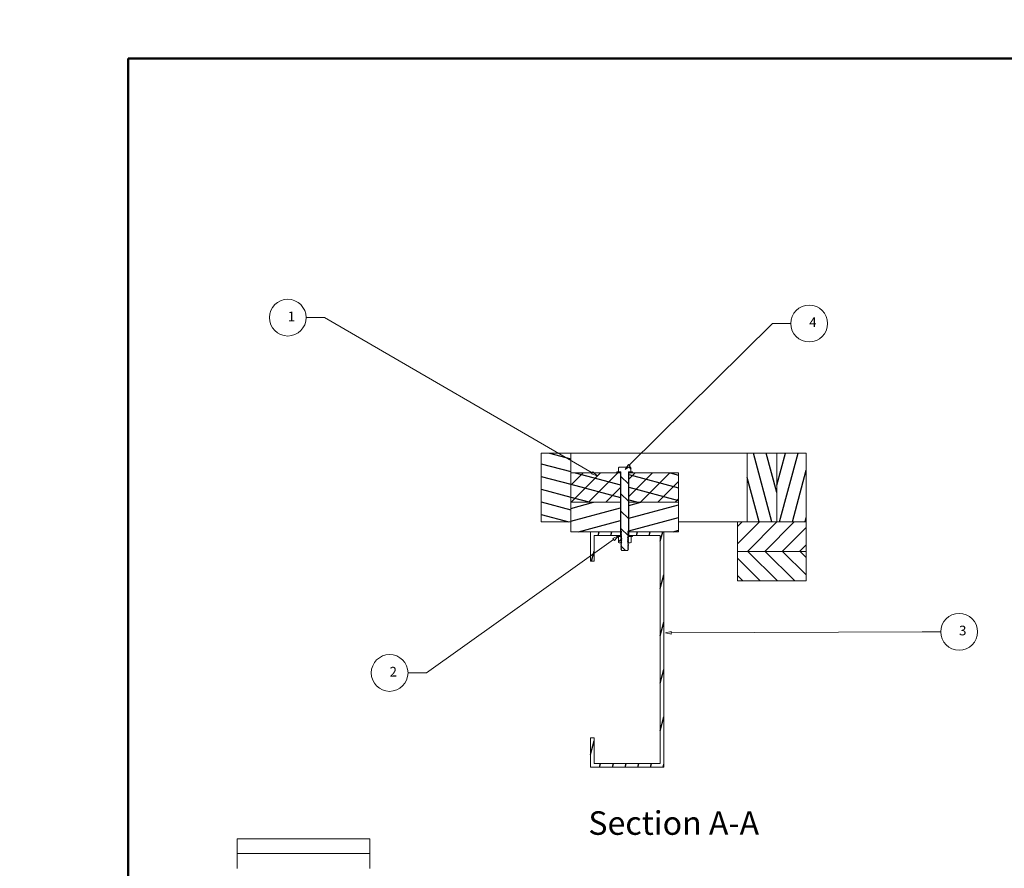
# Model space of a CAD drawing. Units: feet. Extents: x 0 to 4.52, y -0.08 to 3.22.
# Drawn here: x 0 to 0.84, y 1.12 to 1.84 of the extents above; entities that cross this region are included whole.
import ezdxf

# ---------------------------------------------------------------- set-up
doc = ezdxf.new("R2010")
doc.units = ezdxf.units.FT
doc.header["$MEASUREMENT"] = 0
for name, color, linetype, lineweight in [('BORDER', 7, 'Continuous', 25), ('DIMENSIONS', 3, 'Continuous', 0), ('TANGENT EDGES', 7, 'Continuous', 0), ('VISIBLE', 7, 'Continuous', 0)]:
    doc.layers.add(name, color=color, linetype=linetype, lineweight=lineweight)
doc.dimstyles.get("Standard").update_dxf_attribs({"dimtxt": 0.18, "dimasz": 0.18, "dimexe": 0.18, "dimexo": 0.0625, "dimgap": 0.09, "dimtad": 0, "dimtih": 1, "dimtoh": 1, "dimdec": 4, "dimzin": 0, "dimdsep": 46, "dimtxsty": 'Standard', "dimcen": 0.09, "dimadec": 0, "dimazin": 0, "dimtfac": 1, "dimtdec": 4, "dimtofl": 0, "dimtmove": 0, "dimatfit": 3, "dimfxl": 0, "dimtolj": 1, "dimtzin": 0, "dimarcsym": 0})

# ---------------------------------------------------------------- blocks, each defined once
blk = doc.blocks.new('D1')
at = {"layer": 'DIMENSIONS'}
for p, q in [((1.21586, 0.92489), (1.32789, 0.92489)), ((1.32164, 0.92739), (1.32372, 0.92239)), ((1.32268, 0.92489), (1.32268, 0.92239)), ((1.32268, 0.92239), (1.32268, 0.68197)), ((1.32268, 0.41146), (1.32268, 0.65188)), ((1.32372, 0.40646), (1.32164, 0.41146)), ((1.32268, 0.40896), (1.32268, 0.41146)), ((1.17549, 0.40896), (1.32789, 0.40896))]:
    blk.add_line(p, q, dxfattribs=at)
at = {"layer": 'DIMENSIONS', "insert": (1.32268, 0.66693), "char_height": 0.0143511, "attachment_point": 5}
for s in ['{\\fFlux Architect|b0|i0|c0|p0;8\'9 1/4"}{\\fMicrosoft Sans Serif|b0|i0|c0|p0;\\H0.53125x;}', '{\\fFlux Architect|b0|i0|c0|p0;}', '{\\fFlux Architect|b0|i0|c0|p0;}']:
    blk.add_mtext(s, dxfattribs=at)
blk = doc.blocks.new('D2')
at = {"layer": 'DIMENSIONS'}
for p, q in [((1.41546, 1.28904), (1.41546, 1.25872)), ((1.44487, 1.28904), (1.44487, 1.25872)), ((1.4028, 1.26393), (1.4028, 1.26393)), ((1.41546, 1.26393), (1.4028, 1.26393)), ((1.41296, 1.26289), (1.41796, 1.26497)), ((1.41546, 1.26393), (1.41796, 1.26393)), ((1.44237, 1.26393), (1.41796, 1.26393)), ((1.44737, 1.26497), (1.44237, 1.26289)), ((1.44487, 1.26393), (1.44237, 1.26393))]:
    blk.add_line(p, q, dxfattribs=at)
at = {"layer": 'DIMENSIONS', "insert": (1.3785, 1.26393), "char_height": 0.0143511, "attachment_point": 5}
for s in ['{\\fFlux Architect|b0|i0|c0|p0;0\'3"}{\\fMicrosoft Sans Serif|b0|i0|c0|p0;\\H0.53125x;}', '{\\fFlux Architect|b0|i0|c0|p0;}', '{\\fFlux Architect|b0|i0|c0|p0;}']:
    blk.add_mtext(s, dxfattribs=at)
blk = doc.blocks.new('D3')
at = {"layer": 'DIMENSIONS'}
for p, q in [((1.45008, 1.37268), (1.49674, 1.37268)), ((1.49049, 1.37518), (1.49257, 1.37018)), ((1.49153, 1.37268), (1.49153, 1.37018)), ((1.49153, 1.37018), (1.49153, 1.35099)), ((1.49153, 1.29675), (1.49153, 1.32089)), ((1.49257, 1.29175), (1.49049, 1.29675)), ((1.49153, 1.29425), (1.49153, 1.29675)), ((1.45008, 1.29425), (1.49674, 1.29425))]:
    blk.add_line(p, q, dxfattribs=at)
at = {"layer": 'DIMENSIONS', "insert": (1.49153, 1.33594), "char_height": 0.0143511, "attachment_point": 5}
for s in ['{\\fFlux Architect|b0|i0|c0|p0;0\'8"}{\\fMicrosoft Sans Serif|b0|i0|c0|p0;\\H0.53125x;}', '{\\fFlux Architect|b0|i0|c0|p0;}', '{\\fFlux Architect|b0|i0|c0|p0;}']:
    blk.add_mtext(s, dxfattribs=at)
blk = doc.blocks.new('D4')
at = {"layer": 'DIMENSIONS'}
for p, q in [((1.44487, 1.37789), (1.44487, 1.40546)), ((1.45467, 1.3926), (1.45467, 1.40546)), ((1.44237, 1.39921), (1.44737, 1.4013)), ((1.44487, 1.40026), (1.44737, 1.40026)), ((1.44737, 1.40026), (1.45217, 1.40026)), ((1.45717, 1.4013), (1.45217, 1.39921)), ((1.45467, 1.40026), (1.45217, 1.40026)), ((1.45467, 1.40026), (1.46881, 1.40026)), ((1.46881, 1.40026), (1.46881, 1.40026))]:
    blk.add_line(p, q, dxfattribs=at)
at = {"layer": 'DIMENSIONS', "insert": (1.4908, 1.40026), "char_height": 0.0143511, "attachment_point": 5}
for s in ['{\\fFlux Architect|b0|i0|c0|p0;0\'1"}{\\fMicrosoft Sans Serif|b0|i0|c0|p0;\\H0.53125x;}', '{\\fFlux Architect|b0|i0|c0|p0;}', '{\\fFlux Architect|b0|i0|c0|p0;}']:
    blk.add_mtext(s, dxfattribs=at)
blk = doc.blocks.new('D5')
at = {"layer": 'DIMENSIONS'}
for p, q in [((2.29197, 0.90051), (2.33912, 0.90051)), ((2.33287, 0.90301), (2.33496, 0.89801)), ((2.33392, 0.90051), (2.33392, 0.89801)), ((2.33392, 0.89801), (2.33392, 0.8276)), ((2.33392, 0.73635), (2.33392, 0.80676)), ((2.33496, 0.73135), (2.33287, 0.73635)), ((2.33392, 0.73385), (2.33392, 0.73635)), ((2.29197, 0.73385), (2.33912, 0.73385))]:
    blk.add_line(p, q, dxfattribs=at)
at = {"layer": 'DIMENSIONS', "insert": (2.33392, 0.81718), "char_height": 0.0082006, "attachment_point": 5}
for s in ['{\\fFlux Architect|b0|i0|c0|p0;0\'10"}{\\fMicrosoft Sans Serif|b0|i0|c0|p0;\\H0.9444444x;}', '{\\fFlux Architect|b0|i0|c0|p0;}', '{\\fFlux Architect|b0|i0|c0|p0;}']:
    blk.add_mtext(s, dxfattribs=at)
blk = doc.blocks.new('D8')
at = {"layer": 'DIMENSIONS'}
for p, q in [((0.22537, 1.09591), (0.42514, 1.09591)), ((0.41889, 1.09841), (0.42097, 1.09341)), ((0.41993, 1.09591), (0.41993, 1.09341)), ((0.41993, 1.09341), (0.41993, 1.03596)), ((0.41993, 0.94841), (0.41993, 1.00587)), ((0.22537, 0.94591), (0.42514, 0.94591)), ((0.42097, 0.94341), (0.41889, 0.94841)), ((0.41993, 0.94591), (0.41993, 0.94841))]:
    blk.add_line(p, q, dxfattribs=at)
at = {"layer": 'DIMENSIONS', "insert": (0.41993, 1.02091), "char_height": 0.0143511, "attachment_point": 5}
for s in ['{\\fFlux Architect|b0|i0|c0|p0;1\'6"}{\\fMicrosoft Sans Serif|b0|i0|c0|p0;\\H0.53125x;}', '{\\fFlux Architect|b0|i0|c0|p0;}', '{\\fFlux Architect|b0|i0|c0|p0;}']:
    blk.add_mtext(s, dxfattribs=at)
blk = doc.blocks.new('D9')
at = {"layer": 'DIMENSIONS'}
for p, q in [((0.22537, 1.09591), (0.44945, 1.09591)), ((0.4432, 1.09841), (0.44528, 1.09341)), ((0.44424, 1.09591), (0.44424, 1.09341)), ((0.44424, 1.09341), (0.44424, 0.79532)), ((0.44424, 0.33904), (0.44424, 0.76523)), ((0.30246, 0.33654), (0.44945, 0.33654)), ((0.44528, 0.33404), (0.4432, 0.33904)), ((0.44424, 0.33654), (0.44424, 0.33904))]:
    blk.add_line(p, q, dxfattribs=at)
at = {"layer": 'DIMENSIONS', "insert": (0.44424, 0.78028), "char_height": 0.0143511, "attachment_point": 5}
for s in ['{\\fFlux Architect|b0|i0|c0|p0;7\'7 1/8"}{\\fMicrosoft Sans Serif|b0|i0|c0|p0;\\H0.53125x;}', '{\\fFlux Architect|b0|i0|c0|p0;}', '{\\fFlux Architect|b0|i0|c0|p0;}']:
    blk.add_mtext(s, dxfattribs=at)

msp = doc.modelspace()

# ---------------------------------------------------------------- hatches: boundary and pattern name
h = msp.add_hatch()
h.set_pattern_fill('ANSI31', angle=120, style=0)
h.set_pattern_definition([(165, (174.573929, 74.229649), (-0.0026960317, -0.01006172736), [])])
h.paths.add_polyline_path([(0.44296, 1.41509), (0.46796, 1.41509), (0.46796, 1.47342), (0.44296, 1.47342)], flags=0)
h = msp.add_hatch()
h.set_pattern_fill('ANSI31', angle=60, style=0)
h.set_pattern_definition([(105, (174.573929, 74.229649), (-0.01006172736, -0.0026960317), [])])
h.paths.add_polyline_path([(0.64296, 1.47342), (0.61796, 1.47342), (0.61796, 1.41509), (0.64296, 1.41509)], flags=0)
h = msp.add_hatch()
h.set_pattern_fill('ANSI31', angle=30, style=0)
h.set_pattern_definition([(75, (174.573929, 74.229649), (-0.01006172736, 0.0026960317), [])])
h.paths.add_polyline_path([(0.66796, 1.47342), (0.64296, 1.47342), (0.64296, 1.41509), (0.66796, 1.41509)], flags=0)
h = msp.add_hatch()
h.set_pattern_fill('ANSI31', angle=180, style=0)
h.set_pattern_definition([(225, (174.573929, 74.229649), (0.00736569564, -0.00736569564), [])])
h.paths.add_polyline_path([(0.51744, 1.45676), (0.51744, 1.43176), (0.55963, 1.43176), (0.55963, 1.45676)], flags=0)
h.paths.add_polyline_path([(0.46796, 1.45676), (0.46796, 1.43176), (0.51015, 1.43176), (0.51015, 1.45676)], flags=0)
h = msp.add_hatch()
h.set_pattern_fill('ANSI31', angle=300, style=0)
h.set_pattern_definition([(345, (174.573929, 74.229649), (0.0026960317, 0.01006172736), [])])
h.paths.add_polyline_path([(0.51744, 1.45676), (0.51744, 1.43176), (0.55963, 1.43176), (0.55963, 1.45676)], flags=0)
h.paths.add_polyline_path([(0.46796, 1.45676), (0.46796, 1.43176), (0.51015, 1.43176), (0.51015, 1.45676)], flags=0)
h = msp.add_hatch()
h.set_pattern_fill('ANSI31', angle=240, style=0)
h.set_pattern_definition([(285, (174.573929, 74.229649), (0.01006172736, 0.0026960317), [])])
h.paths.add_polyline_path([(0.51041, 1.45676), (0.51041, 1.45759), (0.50703, 1.45759), (0.50703, 1.45676)], flags=0)
h.paths.add_polyline_path([(0.51718, 1.45759), (0.51718, 1.45676), (0.52057, 1.45676), (0.52057, 1.45759)], flags=0)
h = msp.add_hatch()
h.set_pattern_fill('ANSI31', angle=270, style=0)
h.set_pattern_definition([(315, (174.573929, 74.229649), (0.00736569564, 0.00736569564), [])])
edge = h.paths.add_edge_path(flags=0)
edge.add_line((0.51913, 1.46105), (0.51834, 1.4615))
edge.add_line((0.51834, 1.4615), (0.50925, 1.4615))
edge.add_line((0.50925, 1.4615), (0.50847, 1.46105))
edge.add_line((0.50847, 1.46105), (0.50847, 1.45759))
edge.add_line((0.50847, 1.45759), (0.51005, 1.45759))
edge.add_line((0.51067, 1.45697), (0.51067, 1.40744))
edge.add_line((0.51067, 1.40744), (0.51115, 1.40705))
edge.add_line((0.51115, 1.40705), (0.51111, 1.40679))
edge.add_line((0.51111, 1.40679), (0.51067, 1.40663))
edge.add_line((0.51067, 1.40663), (0.51067, 1.4064))
edge.add_line((0.51067, 1.4064), (0.51115, 1.40601))
edge.add_line((0.51115, 1.40601), (0.51111, 1.40575))
edge.add_line((0.51111, 1.40575), (0.51067, 1.40559))
edge.add_line((0.51067, 1.40559), (0.51067, 1.40536))
edge.add_line((0.51067, 1.40536), (0.51115, 1.40497))
edge.add_line((0.51115, 1.40497), (0.51111, 1.40471))
edge.add_line((0.51111, 1.40471), (0.51067, 1.40454))
edge.add_line((0.51067, 1.40454), (0.51067, 1.40432))
edge.add_line((0.51067, 1.40432), (0.51115, 1.40392))
edge.add_line((0.51115, 1.40392), (0.51111, 1.40367))
edge.add_line((0.51111, 1.40367), (0.51067, 1.4035))
edge.add_line((0.51067, 1.4035), (0.51067, 1.40328))
edge.add_line((0.51067, 1.40328), (0.51115, 1.40288))
edge.add_line((0.51115, 1.40288), (0.51111, 1.40263))
edge.add_line((0.51111, 1.40263), (0.51067, 1.40246))
edge.add_line((0.51067, 1.40246), (0.51067, 1.40224))
edge.add_line((0.51067, 1.40224), (0.51115, 1.40184))
edge.add_line((0.51115, 1.40184), (0.51111, 1.40158))
edge.add_line((0.51111, 1.40158), (0.51067, 1.40142))
edge.add_line((0.51067, 1.40142), (0.51067, 1.40119))
edge.add_line((0.51067, 1.40119), (0.51115, 1.4008))
edge.add_line((0.51115, 1.4008), (0.51111, 1.40054))
edge.add_line((0.51111, 1.40054), (0.51067, 1.40038))
edge.add_line((0.51067, 1.40038), (0.51067, 1.40015))
edge.add_line((0.51067, 1.40015), (0.51115, 1.39976))
edge.add_line((0.51115, 1.39976), (0.51111, 1.3995))
edge.add_line((0.51111, 1.3995), (0.51067, 1.39934))
edge.add_line((0.51067, 1.39934), (0.51067, 1.39911))
edge.add_line((0.51067, 1.39911), (0.51115, 1.39872))
edge.add_line((0.51115, 1.39872), (0.51111, 1.39846))
edge.add_line((0.51111, 1.39846), (0.51067, 1.39829))
edge.add_line((0.51067, 1.39829), (0.51067, 1.39807))
edge.add_line((0.51067, 1.39807), (0.51115, 1.39767))
edge.add_line((0.51115, 1.39767), (0.51111, 1.39742))
edge.add_line((0.51111, 1.39742), (0.51067, 1.39725))
edge.add_line((0.51067, 1.39725), (0.51067, 1.39703))
edge.add_line((0.51067, 1.39703), (0.51115, 1.39663))
edge.add_line((0.51115, 1.39663), (0.51111, 1.39638))
edge.add_line((0.51111, 1.39638), (0.51067, 1.39621))
edge.add_line((0.51067, 1.39621), (0.51067, 1.39599))
edge.add_line((0.51067, 1.39599), (0.51115, 1.39559))
edge.add_line((0.51115, 1.39559), (0.51111, 1.39533))
edge.add_line((0.51111, 1.39533), (0.51067, 1.39517))
edge.add_line((0.51067, 1.39517), (0.51067, 1.39494))
edge.add_line((0.51067, 1.39494), (0.51115, 1.39455))
edge.add_line((0.51115, 1.39455), (0.51111, 1.39429))
edge.add_line((0.51111, 1.39429), (0.51067, 1.39413))
edge.add_line((0.51067, 1.39413), (0.51067, 1.3939))
edge.add_line((0.51067, 1.3939), (0.51115, 1.39351))
edge.add_line((0.51115, 1.39351), (0.51111, 1.39325))
edge.add_line((0.51111, 1.39325), (0.51067, 1.39309))
edge.add_line((0.51067, 1.39309), (0.51067, 1.39286))
edge.add_line((0.51067, 1.39286), (0.51115, 1.39247))
edge.add_line((0.51115, 1.39247), (0.51111, 1.39221))
edge.add_line((0.51111, 1.39221), (0.51067, 1.39204))
edge.add_line((0.51067, 1.39204), (0.51067, 1.39196))
edge.add_line((0.51067, 1.39196), (0.51077, 1.39173))
edge.add_line((0.51077, 1.39173), (0.51115, 1.39142))
edge.add_line((0.51115, 1.39142), (0.51111, 1.39117))
edge.add_line((0.51111, 1.39117), (0.51105, 1.39114))
edge.add_line((0.51105, 1.39114), (0.51115, 1.39092))
edge.add_line((0.51115, 1.39092), (0.51644, 1.39092))
edge.add_line((0.51644, 1.39092), (0.51657, 1.39121))
edge.add_line((0.51657, 1.39121), (0.51644, 1.39132))
edge.add_line((0.51644, 1.39132), (0.51648, 1.39158))
edge.add_line((0.51648, 1.39158), (0.5168, 1.3917))
edge.add_line((0.5168, 1.3917), (0.51692, 1.39196))
edge.add_line((0.51692, 1.39196), (0.51692, 1.39197))
edge.add_line((0.51692, 1.39197), (0.51644, 1.39236))
edge.add_line((0.51644, 1.39236), (0.51648, 1.39262))
edge.add_line((0.51648, 1.39262), (0.51692, 1.39278))
edge.add_line((0.51692, 1.39278), (0.51692, 1.39301))
edge.add_line((0.51692, 1.39301), (0.51644, 1.3934))
edge.add_line((0.51644, 1.3934), (0.51648, 1.39366))
edge.add_line((0.51648, 1.39366), (0.51692, 1.39382))
edge.add_line((0.51692, 1.39382), (0.51692, 1.39405))
edge.add_line((0.51692, 1.39405), (0.51644, 1.39445))
edge.add_line((0.51644, 1.39445), (0.51648, 1.3947))
edge.add_line((0.51648, 1.3947), (0.51692, 1.39487))
edge.add_line((0.51692, 1.39487), (0.51692, 1.39509))
edge.add_line((0.51692, 1.39509), (0.51644, 1.39549))
edge.add_line((0.51644, 1.39549), (0.51648, 1.39574))
edge.add_line((0.51648, 1.39574), (0.51692, 1.39591))
edge.add_line((0.51692, 1.39591), (0.51692, 1.39613))
edge.add_line((0.51692, 1.39613), (0.51644, 1.39653))
edge.add_line((0.51644, 1.39653), (0.51648, 1.39679))
edge.add_line((0.51648, 1.39679), (0.51692, 1.39695))
edge.add_line((0.51692, 1.39695), (0.51692, 1.39717))
edge.add_line((0.51692, 1.39717), (0.51644, 1.39757))
edge.add_line((0.51644, 1.39757), (0.51648, 1.39783))
edge.add_line((0.51648, 1.39783), (0.51692, 1.39799))
edge.add_line((0.51692, 1.39799), (0.51692, 1.39822))
edge.add_line((0.51692, 1.39822), (0.51644, 1.39861))
edge.add_line((0.51644, 1.39861), (0.51648, 1.39887))
edge.add_line((0.51648, 1.39887), (0.51692, 1.39903))
edge.add_line((0.51692, 1.39903), (0.51692, 1.39926))
edge.add_line((0.51692, 1.39926), (0.51644, 1.39965))
edge.add_line((0.51644, 1.39965), (0.51648, 1.39991))
edge.add_line((0.51648, 1.39991), (0.51692, 1.40007))
edge.add_line((0.51692, 1.40007), (0.51692, 1.4003))
edge.add_line((0.51692, 1.4003), (0.51644, 1.4007))
edge.add_line((0.51644, 1.4007), (0.51648, 1.40095))
edge.add_line((0.51648, 1.40095), (0.51692, 1.40112))
edge.add_line((0.51692, 1.40112), (0.51692, 1.40134))
edge.add_line((0.51692, 1.40134), (0.51644, 1.40174))
edge.add_line((0.51644, 1.40174), (0.51648, 1.40199))
edge.add_line((0.51648, 1.40199), (0.51692, 1.40216))
edge.add_line((0.51692, 1.40216), (0.51692, 1.40238))
edge.add_line((0.51692, 1.40238), (0.51644, 1.40278))
edge.add_line((0.51644, 1.40278), (0.51648, 1.40304))
edge.add_line((0.51648, 1.40304), (0.51692, 1.4032))
edge.add_line((0.51692, 1.4032), (0.51692, 1.40342))
edge.add_line((0.51692, 1.40342), (0.51644, 1.40382))
edge.add_line((0.51644, 1.40382), (0.51648, 1.40408))
edge.add_line((0.51648, 1.40408), (0.51692, 1.40424))
edge.add_line((0.51692, 1.40424), (0.51692, 1.40447))
edge.add_line((0.51692, 1.40447), (0.51644, 1.40486))
edge.add_line((0.51644, 1.40486), (0.51648, 1.40512))
edge.add_line((0.51648, 1.40512), (0.51692, 1.40528))
edge.add_line((0.51692, 1.40528), (0.51692, 1.40551))
edge.add_line((0.51692, 1.40551), (0.51644, 1.4059))
edge.add_line((0.51644, 1.4059), (0.51648, 1.40616))
edge.add_line((0.51648, 1.40616), (0.51692, 1.40632))
edge.add_line((0.51692, 1.40632), (0.51692, 1.40655))
edge.add_line((0.51692, 1.40655), (0.51644, 1.40695))
edge.add_line((0.51644, 1.40695), (0.51648, 1.4072))
edge.add_line((0.51648, 1.4072), (0.51692, 1.40737))
edge.add_line((0.51692, 1.40737), (0.51692, 1.45697))
edge.add_line((0.51755, 1.45759), (0.51913, 1.45759))
edge.add_line((0.51913, 1.45759), (0.51913, 1.46105))
h = msp.add_hatch()
h.set_pattern_fill('ANSI31', angle=150, style=0)
h.set_pattern_definition([(195, (174.573929, 74.229649), (0.0026960317, -0.01006172736), [])])
h.paths.add_polyline_path([(0.51744, 1.43176), (0.51744, 1.40676), (0.55963, 1.40676), (0.55963, 1.43176)], flags=0)
h.paths.add_polyline_path([(0.46796, 1.43176), (0.46796, 1.40676), (0.51015, 1.40676), (0.51015, 1.43176)], flags=0)
h = msp.add_hatch()
h.set_pattern_fill('ANSI31', style=0)
h.set_pattern_definition([(45, (174.573929, 74.229649), (-0.00736569564, 0.00736569564), [])])
h.paths.add_polyline_path([(0.60963, 1.41509), (0.60963, 1.39009), (0.66796, 1.39009), (0.66796, 1.41509)], flags=0)
h = msp.add_hatch()
h.set_pattern_fill('ANSI31', angle=210, style=0)
h.set_pattern_definition([(255, (174.573929, 74.229649), (0.01006172736, -0.0026960317), [])])
h.paths.add_polyline_path([(0.48775, 1.40363), (0.51015, 1.40363), (0.51015, 1.40676), (0.48463, 1.40676), (0.48463, 1.38176), (0.48775, 1.38176)], flags=0)
h.paths.add_polyline_path([(0.48775, 1.23176), (0.48463, 1.23176), (0.48463, 1.20676), (0.54713, 1.20676), (0.54713, 1.40676), (0.51744, 1.40676), (0.51744, 1.40363), (0.544, 1.40363), (0.544, 1.20988), (0.48775, 1.20988)], flags=0)
h = msp.add_hatch()
h.set_pattern_fill('ANSI31', angle=330, style=0)
h.set_pattern_definition([(375, (174.573929, 74.229649), (-0.0026960317, 0.01006172736), [])])
h.paths.add_polyline_path([(0.51718, 1.40363), (0.51718, 1.4028), (0.52057, 1.4028), (0.52057, 1.40363)], flags=0)
h.paths.add_polyline_path([(0.51041, 1.4028), (0.51041, 1.40363), (0.50703, 1.40363), (0.50703, 1.4028)], flags=0)
h = msp.add_hatch()
h.set_pattern_fill('ANSI31', angle=360, style=0)
h.set_pattern_definition([(405, (174.573929, 74.229649), (-0.00736569564, 0.00736569564), [])])
edge = h.paths.add_edge_path(flags=0)
edge.add_line((0.51692, 1.4002), (0.51692, 1.40007))
edge.add_line((0.51692, 1.40007), (0.51624, 1.39968))
edge.add_line((0.51624, 1.39968), (0.51624, 1.39955))
edge.add_line((0.51624, 1.39955), (0.51692, 1.39916))
edge.add_line((0.51692, 1.39916), (0.51692, 1.39903))
edge.add_line((0.51692, 1.39903), (0.51624, 1.39864))
edge.add_line((0.51624, 1.39864), (0.51624, 1.3985))
edge.add_line((0.51624, 1.3985), (0.51692, 1.39811))
edge.add_line((0.51692, 1.39811), (0.51692, 1.39798))
edge.add_line((0.51692, 1.39798), (0.51653, 1.39776))
edge.add_line((0.51653, 1.39776), (0.51695, 1.39733))
edge.add_line((0.51695, 1.39733), (0.51848, 1.39733))
edge.add_line((0.51848, 1.39733), (0.51919, 1.39774))
edge.add_line((0.51919, 1.39774), (0.51919, 1.40239))
edge.add_line((0.51919, 1.40239), (0.51848, 1.4028))
edge.add_line((0.51848, 1.4028), (0.51695, 1.4028))
edge.add_line((0.51695, 1.4028), (0.51661, 1.40246))
edge.add_line((0.51661, 1.40246), (0.51692, 1.40228))
edge.add_line((0.51692, 1.40228), (0.51692, 1.40215))
edge.add_line((0.51692, 1.40215), (0.51624, 1.40176))
edge.add_line((0.51624, 1.40176), (0.51624, 1.40163))
edge.add_line((0.51624, 1.40163), (0.51692, 1.40124))
edge.add_line((0.51692, 1.40124), (0.51692, 1.40111))
edge.add_line((0.51692, 1.40111), (0.51624, 1.40072))
edge.add_line((0.51624, 1.40072), (0.51624, 1.40059))
edge.add_line((0.51624, 1.40059), (0.51692, 1.4002))
edge = h.paths.add_edge_path(flags=0)
edge.add_line((0.51067, 1.39967), (0.51135, 1.40006))
edge.add_line((0.51135, 1.40006), (0.51135, 1.40019))
edge.add_line((0.51135, 1.40019), (0.51067, 1.40058))
edge.add_line((0.51067, 1.40058), (0.51067, 1.40071))
edge.add_line((0.51067, 1.40071), (0.51135, 1.4011))
edge.add_line((0.51135, 1.4011), (0.51135, 1.40123))
edge.add_line((0.51135, 1.40123), (0.51067, 1.40163))
edge.add_line((0.51067, 1.40163), (0.51067, 1.40176))
edge.add_line((0.51067, 1.40176), (0.51131, 1.40213))
edge.add_line((0.51131, 1.40213), (0.51091, 1.40253))
edge.add_line((0.51091, 1.40253), (0.51067, 1.40267))
edge.add_line((0.51067, 1.40267), (0.51067, 1.40277))
edge.add_line((0.51067, 1.40277), (0.51064, 1.4028))
edge.add_line((0.51064, 1.4028), (0.50911, 1.4028))
edge.add_line((0.50911, 1.4028), (0.50841, 1.40239))
edge.add_line((0.50841, 1.40239), (0.50841, 1.39774))
edge.add_line((0.50841, 1.39774), (0.50911, 1.39733))
edge.add_line((0.50911, 1.39733), (0.51064, 1.39733))
edge.add_line((0.51064, 1.39733), (0.51073, 1.39742))
edge.add_line((0.51073, 1.39742), (0.51067, 1.39746))
edge.add_line((0.51067, 1.39746), (0.51067, 1.39759))
edge.add_line((0.51067, 1.39759), (0.5112, 1.3979))
edge.add_line((0.5112, 1.3979), (0.51135, 1.39804))
edge.add_line((0.51135, 1.39804), (0.51135, 1.39811))
edge.add_line((0.51135, 1.39811), (0.51067, 1.3985))
edge.add_line((0.51067, 1.3985), (0.51067, 1.39863))
edge.add_line((0.51067, 1.39863), (0.51135, 1.39902))
edge.add_line((0.51135, 1.39902), (0.51135, 1.39915))
edge.add_line((0.51135, 1.39915), (0.51067, 1.39954))
edge.add_line((0.51067, 1.39954), (0.51067, 1.39967))
h = msp.add_hatch()
h.set_pattern_fill('ANSI31', angle=90, style=0)
h.set_pattern_definition([(135, (174.573929, 74.229649), (-0.00736569564, -0.00736569564), [])])
h.paths.add_polyline_path([(0.60963, 1.39009), (0.60963, 1.36509), (0.66796, 1.36509), (0.66796, 1.39009)], flags=0)

# ---------------------------------------------------------------- linework, layer by layer
at = {"layer": 'BORDER', "lineweight": 50}
for p, q in [((2.93207, 1.80856), (0.09207, 1.80856)), ((0.09207, 1.80856), (0.09207, -0.07144))]:
    msp.add_line(p, q, dxfattribs=at)
at = {"layer": 'DIMENSIONS'}
for p, q in [((0.24326, 1.58857), (0.25889, 1.58857)), ((0.25889, 1.58857), (0.48619, 1.45673)), ((0.63928, 1.58357), (0.51769, 1.46319)), ((0.6549, 1.58357), (0.63928, 1.58357)), ((0.34542, 1.28685), (0.50441, 1.40025)), ((0.76655, 1.3218), (0.55337, 1.32086)), ((0.78217, 1.3218), (0.76655, 1.3218)), ((0.3298, 1.28685), (0.34542, 1.28685))]:
    msp.add_line(p, q, dxfattribs=at)
for points in [[(0.51414, 1.45967), (0.51696, 1.46393), (0.51842, 1.46245), (0.51414, 1.45967)], [(0.49052, 1.45422), (0.48567, 1.45583), (0.48671, 1.45763), (0.49052, 1.45422)], [(0.50848, 1.40315), (0.50501, 1.3994), (0.50381, 1.4011), (0.50848, 1.40315)], [(0.54837, 1.32083), (0.55336, 1.3219), (0.55337, 1.31981), (0.54837, 1.32083)]]:
    msp.add_lwpolyline(points, dxfattribs=at)
for centre in [(0.22764, 1.58857), (0.67053, 1.58357), (0.7978, 1.3218), (0.31417, 1.28685)]:
    msp.add_circle(centre, 0.01562, dxfattribs=at)
at = {"layer": 'TANGENT EDGES'}
msp.add_line((0.51067, 1.45704), (0.51067, 1.45676), dxfattribs=at)
at = {"layer": 'VISIBLE'}
for p, q in [((0.44296, 1.47342), (0.44296, 1.41509)), ((0.46796, 1.47342), (0.44296, 1.47342)), ((0.61796, 1.47342), (0.46796, 1.47342)), ((0.46796, 1.41509), (0.46796, 1.47342)), ((0.61796, 1.47342), (0.61796, 1.41509)), ((0.64296, 1.47342), (0.61796, 1.47342)), ((0.64296, 1.47342), (0.64296, 1.41509)), ((0.66796, 1.47342), (0.64296, 1.47342)), ((0.64296, 1.41509), (0.64296, 1.47342)), ((0.66796, 1.41509), (0.66796, 1.47342)), ((0.51015, 1.45676), (0.46796, 1.45676)), ((0.46796, 1.45676), (0.46796, 1.43176)), ((0.46796, 1.45676), (0.46796, 1.43176)), ((0.51015, 1.45676), (0.46796, 1.45676)), ((0.50702, 1.45759), (0.50703, 1.45759)), ((0.50702, 1.45676), (0.50702, 1.45759)), ((0.50703, 1.45759), (0.50703, 1.45676)), ((0.51041, 1.45759), (0.50703, 1.45759)), ((0.50703, 1.45676), (0.51041, 1.45676)), ((0.50925, 1.4615), (0.50847, 1.46105)), ((0.50847, 1.46105), (0.50847, 1.45759)), ((0.50847, 1.45759), (0.51005, 1.45759)), ((0.51834, 1.4615), (0.50925, 1.4615)), ((0.51015, 1.43176), (0.51015, 1.45676)), ((0.51015, 1.43176), (0.51015, 1.45676)), ((0.51041, 1.45676), (0.51041, 1.45759)), ((0.51041, 1.45676), (0.51067, 1.45676)), ((0.51067, 1.45697), (0.51067, 1.40744)), ((0.51067, 1.45676), (0.51067, 1.45676)), ((0.51692, 1.40737), (0.51692, 1.45697)), ((0.51692, 1.45676), (0.51718, 1.45676)), ((0.51718, 1.45759), (0.51718, 1.45676)), ((0.52057, 1.45759), (0.51718, 1.45759)), ((0.51718, 1.45676), (0.52057, 1.45676)), ((0.51744, 1.45676), (0.51744, 1.43176)), ((0.51744, 1.45676), (0.51744, 1.43176)), ((0.55963, 1.45676), (0.51744, 1.45676)), ((0.55963, 1.45676), (0.51744, 1.45676)), ((0.51755, 1.45759), (0.51913, 1.45759)), ((0.51913, 1.46105), (0.51834, 1.4615)), ((0.51913, 1.45759), (0.51913, 1.46105)), ((0.52057, 1.45676), (0.52057, 1.45759)), ((0.52057, 1.45759), (0.52057, 1.45759)), ((0.52057, 1.45676), (0.52057, 1.45759)), ((0.55963, 1.43176), (0.55963, 1.45676)), ((0.55963, 1.43176), (0.55963, 1.45676)), ((0.46796, 1.43176), (0.51015, 1.43176)), ((0.51015, 1.43176), (0.46796, 1.43176)), ((0.46796, 1.43176), (0.51015, 1.43176)), ((0.46796, 1.43176), (0.46796, 1.40676)), ((0.51067, 1.43176), (0.51015, 1.43176)), ((0.51067, 1.43176), (0.51015, 1.43176)), ((0.51015, 1.40676), (0.51015, 1.43176)), ((0.51015, 1.43176), (0.51067, 1.43176)), ((0.51744, 1.43176), (0.51692, 1.43176)), ((0.51744, 1.43176), (0.51692, 1.43176)), ((0.51692, 1.43176), (0.51744, 1.43176)), ((0.55963, 1.43176), (0.51744, 1.43176)), ((0.51744, 1.43176), (0.51744, 1.40676)), ((0.51744, 1.43176), (0.55963, 1.43176)), ((0.51744, 1.43176), (0.55963, 1.43176)), ((0.55963, 1.40676), (0.55963, 1.43176)), ((0.44296, 1.41509), (0.46796, 1.41509)), ((0.55963, 1.41509), (0.60963, 1.41509)), ((0.60963, 1.41509), (0.60963, 1.39009)), ((0.66796, 1.41509), (0.60963, 1.41509)), ((0.61796, 1.41509), (0.64296, 1.41509)), ((0.64296, 1.41509), (0.66796, 1.41509)), ((0.66796, 1.39009), (0.66796, 1.41509)), ((0.46796, 1.40676), (0.51015, 1.40676)), ((0.48463, 1.40676), (0.48463, 1.38176)), ((0.51015, 1.40676), (0.48463, 1.40676)), ((0.51015, 1.40676), (0.51102, 1.40676)), ((0.51102, 1.40676), (0.51015, 1.40676)), ((0.51015, 1.40363), (0.51015, 1.40676)), ((0.51067, 1.40744), (0.51115, 1.40705)), ((0.51111, 1.40679), (0.51067, 1.40663)), ((0.51067, 1.40663), (0.51067, 1.4064)), ((0.51067, 1.4064), (0.51115, 1.40601)), ((0.51111, 1.40575), (0.51067, 1.40559)), ((0.51067, 1.40559), (0.51067, 1.40536)), ((0.51067, 1.40536), (0.51115, 1.40497)), ((0.51115, 1.40705), (0.51111, 1.40679)), ((0.51115, 1.40601), (0.51111, 1.40575)), ((0.51115, 1.40497), (0.51111, 1.40471)), ((0.51644, 1.40695), (0.51648, 1.4072)), ((0.51692, 1.40655), (0.51644, 1.40695)), ((0.51644, 1.4059), (0.51648, 1.40616)), ((0.51692, 1.40551), (0.51644, 1.4059)), ((0.51644, 1.40486), (0.51648, 1.40512)), ((0.51692, 1.40447), (0.51644, 1.40486)), ((0.51648, 1.4072), (0.51692, 1.40737)), ((0.51648, 1.40616), (0.51692, 1.40632)), ((0.51648, 1.40512), (0.51692, 1.40528)), ((0.51667, 1.40676), (0.51744, 1.40676)), ((0.51744, 1.40676), (0.51667, 1.40676)), ((0.51692, 1.40632), (0.51692, 1.40655)), ((0.51692, 1.40528), (0.51692, 1.40551)), ((0.54713, 1.40676), (0.51744, 1.40676)), ((0.51744, 1.40676), (0.51744, 1.40363)), ((0.51744, 1.40676), (0.55963, 1.40676)), ((0.54713, 1.20676), (0.54713, 1.40676)), ((0.48775, 1.38176), (0.48775, 1.40363)), ((0.48775, 1.40363), (0.51015, 1.40363)), ((0.50703, 1.40363), (0.50703, 1.4028)), ((0.51041, 1.40363), (0.50703, 1.40363)), ((0.50703, 1.4028), (0.51041, 1.4028)), ((0.50911, 1.4028), (0.50841, 1.40239)), ((0.50841, 1.40239), (0.50841, 1.39774)), ((0.50841, 1.39774), (0.50911, 1.39733)), ((0.51064, 1.4028), (0.50911, 1.4028)), ((0.50911, 1.39733), (0.51064, 1.39733)), ((0.51102, 1.40363), (0.51041, 1.40363)), ((0.51041, 1.4028), (0.51041, 1.40363)), ((0.51114, 1.4028), (0.51064, 1.4028)), ((0.51067, 1.40277), (0.51064, 1.4028)), ((0.51064, 1.39733), (0.51073, 1.39742)), ((0.51064, 1.39733), (0.51088, 1.39733)), ((0.51111, 1.40471), (0.51067, 1.40454)), ((0.51067, 1.40454), (0.51067, 1.40432)), ((0.51067, 1.40432), (0.51115, 1.40392)), ((0.51111, 1.40367), (0.51067, 1.4035)), ((0.51067, 1.4035), (0.51067, 1.40328)), ((0.51067, 1.40328), (0.51115, 1.40288)), ((0.51067, 1.40267), (0.51067, 1.40277)), ((0.51074, 1.40277), (0.51067, 1.40277)), ((0.51091, 1.40253), (0.51067, 1.40267)), ((0.51111, 1.40263), (0.51067, 1.40246)), ((0.51067, 1.40246), (0.51067, 1.40224)), ((0.51067, 1.40224), (0.51115, 1.40184)), ((0.51067, 1.40176), (0.51131, 1.40213)), ((0.51067, 1.40163), (0.51067, 1.40176)), ((0.51135, 1.40123), (0.51067, 1.40163)), ((0.51111, 1.40158), (0.51067, 1.40142)), ((0.51067, 1.40142), (0.51067, 1.40119)), ((0.51067, 1.40119), (0.51115, 1.4008)), ((0.51067, 1.40071), (0.51135, 1.4011)), ((0.51067, 1.40058), (0.51067, 1.40071)), ((0.51135, 1.40019), (0.51067, 1.40058)), ((0.51111, 1.40054), (0.51067, 1.40038)), ((0.51067, 1.40038), (0.51067, 1.40015)), ((0.51067, 1.40015), (0.51115, 1.39976)), ((0.51067, 1.39967), (0.51135, 1.40006)), ((0.51067, 1.39954), (0.51067, 1.39967)), ((0.51135, 1.39915), (0.51067, 1.39954)), ((0.51111, 1.3995), (0.51067, 1.39934)), ((0.51067, 1.39934), (0.51067, 1.39911)), ((0.51067, 1.39911), (0.51115, 1.39872)), ((0.51067, 1.39863), (0.51135, 1.39902)), ((0.51067, 1.3985), (0.51067, 1.39863)), ((0.51135, 1.39811), (0.51067, 1.3985)), ((0.51111, 1.39846), (0.51067, 1.39829)), ((0.51067, 1.39829), (0.51067, 1.39807)), ((0.51067, 1.39807), (0.51115, 1.39767)), ((0.51067, 1.39759), (0.5112, 1.3979)), ((0.51067, 1.39746), (0.51067, 1.39759)), ((0.51073, 1.39742), (0.51067, 1.39746)), ((0.51111, 1.39742), (0.51067, 1.39725)), ((0.51067, 1.39725), (0.51067, 1.39703)), ((0.51067, 1.39703), (0.51115, 1.39663)), ((0.51074, 1.39742), (0.51073, 1.39742)), ((0.51131, 1.40213), (0.51091, 1.40253)), ((0.51115, 1.40392), (0.51111, 1.40367)), ((0.51115, 1.40288), (0.51111, 1.40263)), ((0.51115, 1.40184), (0.51111, 1.40158)), ((0.51115, 1.4008), (0.51111, 1.40054)), ((0.51115, 1.39976), (0.51111, 1.3995)), ((0.51115, 1.39872), (0.51111, 1.39846)), ((0.51115, 1.39767), (0.51111, 1.39742)), ((0.51115, 1.39663), (0.51111, 1.39638)), ((0.5112, 1.3979), (0.51135, 1.39804)), ((0.51135, 1.4011), (0.51135, 1.40123)), ((0.51135, 1.40006), (0.51135, 1.40019)), ((0.51135, 1.39902), (0.51135, 1.39915)), ((0.51135, 1.39804), (0.51135, 1.39811)), ((0.51692, 1.40215), (0.51624, 1.40176)), ((0.51624, 1.40176), (0.51624, 1.40163)), ((0.51624, 1.40163), (0.51692, 1.40124)), ((0.51692, 1.40111), (0.51624, 1.40072)), ((0.51624, 1.40072), (0.51624, 1.40059)), ((0.51624, 1.40059), (0.51692, 1.4002)), ((0.51692, 1.40007), (0.51624, 1.39968)), ((0.51624, 1.39968), (0.51624, 1.39955)), ((0.51624, 1.39955), (0.51692, 1.39916)), ((0.51692, 1.39903), (0.51624, 1.39864)), ((0.51624, 1.39864), (0.51624, 1.3985)), ((0.51624, 1.3985), (0.51692, 1.39811)), ((0.51644, 1.40382), (0.51648, 1.40408)), ((0.51692, 1.40342), (0.51644, 1.40382)), ((0.51644, 1.40278), (0.51648, 1.40304)), ((0.51695, 1.4028), (0.51644, 1.4028)), ((0.51692, 1.40238), (0.51644, 1.40278)), ((0.51644, 1.40174), (0.51648, 1.40199)), ((0.51692, 1.40134), (0.51644, 1.40174)), ((0.51644, 1.4007), (0.51648, 1.40095)), ((0.51692, 1.4003), (0.51644, 1.4007)), ((0.51644, 1.39965), (0.51648, 1.39991)), ((0.51692, 1.39926), (0.51644, 1.39965)), ((0.51644, 1.39861), (0.51648, 1.39887)), ((0.51692, 1.39822), (0.51644, 1.39861)), ((0.51644, 1.39757), (0.51648, 1.39783)), ((0.51692, 1.39717), (0.51644, 1.39757)), ((0.51644, 1.39653), (0.51648, 1.39679)), ((0.51692, 1.39613), (0.51644, 1.39653)), ((0.51648, 1.40408), (0.51692, 1.40424)), ((0.51648, 1.40304), (0.51692, 1.4032)), ((0.51648, 1.40199), (0.51692, 1.40216)), ((0.51648, 1.40095), (0.51692, 1.40112)), ((0.51648, 1.39991), (0.51692, 1.40007)), ((0.51648, 1.39887), (0.51692, 1.39903)), ((0.51648, 1.39783), (0.51692, 1.39799)), ((0.51648, 1.39679), (0.51692, 1.39695)), ((0.51692, 1.39798), (0.51653, 1.39776)), ((0.51653, 1.39776), (0.51695, 1.39733)), ((0.51695, 1.4028), (0.51661, 1.40246)), ((0.51661, 1.40246), (0.51692, 1.40228)), ((0.51718, 1.40363), (0.51667, 1.40363)), ((0.51673, 1.39733), (0.51695, 1.39733)), ((0.51692, 1.40424), (0.51692, 1.40447)), ((0.51692, 1.4032), (0.51692, 1.40342)), ((0.51692, 1.40216), (0.51692, 1.40238)), ((0.51692, 1.40228), (0.51692, 1.40215)), ((0.51692, 1.40216), (0.51692, 1.40215)), ((0.51692, 1.40112), (0.51692, 1.40134)), ((0.51692, 1.40124), (0.51692, 1.40111)), ((0.51692, 1.40111), (0.51692, 1.40111)), ((0.51692, 1.40007), (0.51692, 1.4003)), ((0.51692, 1.4002), (0.51692, 1.40007)), ((0.51692, 1.40007), (0.51692, 1.40007)), ((0.51692, 1.39903), (0.51692, 1.39926)), ((0.51692, 1.39916), (0.51692, 1.39903)), ((0.51692, 1.39903), (0.51692, 1.39903)), ((0.51692, 1.39799), (0.51692, 1.39822)), ((0.51692, 1.39811), (0.51692, 1.39798)), ((0.51692, 1.39799), (0.51692, 1.39798)), ((0.51692, 1.39695), (0.51692, 1.39717)), ((0.51848, 1.4028), (0.51695, 1.4028)), ((0.51695, 1.39733), (0.51848, 1.39733)), ((0.52057, 1.40363), (0.51718, 1.40363)), ((0.51718, 1.40363), (0.51718, 1.4028)), ((0.51718, 1.4028), (0.52057, 1.4028)), ((0.51744, 1.40363), (0.544, 1.40363)), ((0.51919, 1.40239), (0.51848, 1.4028)), ((0.51848, 1.39733), (0.51919, 1.39774)), ((0.51919, 1.39774), (0.51919, 1.40239)), ((0.52057, 1.4028), (0.52057, 1.40363)), ((0.544, 1.40363), (0.544, 1.20988)), ((0.51111, 1.39638), (0.51067, 1.39621)), ((0.51067, 1.39621), (0.51067, 1.39599)), ((0.51067, 1.39599), (0.51115, 1.39559)), ((0.51111, 1.39533), (0.51067, 1.39517)), ((0.51067, 1.39517), (0.51067, 1.39494)), ((0.51067, 1.39494), (0.51115, 1.39455)), ((0.51111, 1.39429), (0.51067, 1.39413)), ((0.51067, 1.39413), (0.51067, 1.3939)), ((0.51067, 1.3939), (0.51115, 1.39351)), ((0.51111, 1.39325), (0.51067, 1.39309)), ((0.51067, 1.39309), (0.51067, 1.39286)), ((0.51067, 1.39286), (0.51115, 1.39247)), ((0.51111, 1.39221), (0.51067, 1.39204)), ((0.51067, 1.39204), (0.51067, 1.39196)), ((0.51067, 1.39196), (0.51077, 1.39173)), ((0.51077, 1.39173), (0.51115, 1.39142)), ((0.51111, 1.39117), (0.51105, 1.39114)), ((0.51105, 1.39114), (0.51115, 1.39092)), ((0.51115, 1.39559), (0.51111, 1.39533)), ((0.51115, 1.39455), (0.51111, 1.39429)), ((0.51115, 1.39351), (0.51111, 1.39325)), ((0.51115, 1.39247), (0.51111, 1.39221)), ((0.51115, 1.39142), (0.51111, 1.39117)), ((0.51115, 1.39092), (0.51644, 1.39092)), ((0.51644, 1.39549), (0.51648, 1.39574)), ((0.51692, 1.39509), (0.51644, 1.39549)), ((0.51644, 1.39445), (0.51648, 1.3947)), ((0.51692, 1.39405), (0.51644, 1.39445)), ((0.51644, 1.3934), (0.51648, 1.39366)), ((0.51692, 1.39301), (0.51644, 1.3934)), ((0.51644, 1.39236), (0.51648, 1.39262)), ((0.51692, 1.39197), (0.51644, 1.39236)), ((0.51644, 1.39132), (0.51648, 1.39158)), ((0.51657, 1.39121), (0.51644, 1.39132)), ((0.51644, 1.39092), (0.51657, 1.39121)), ((0.51648, 1.39574), (0.51692, 1.39591)), ((0.51648, 1.3947), (0.51692, 1.39487)), ((0.51648, 1.39366), (0.51692, 1.39382)), ((0.51648, 1.39262), (0.51692, 1.39278)), ((0.51648, 1.39158), (0.5168, 1.3917)), ((0.5168, 1.3917), (0.51692, 1.39196)), ((0.51692, 1.39591), (0.51692, 1.39613)), ((0.51692, 1.39487), (0.51692, 1.39509)), ((0.51692, 1.39382), (0.51692, 1.39405)), ((0.51692, 1.39278), (0.51692, 1.39301)), ((0.51692, 1.39196), (0.51692, 1.39197)), ((0.60963, 1.39009), (0.66796, 1.39009)), ((0.60963, 1.39009), (0.60963, 1.36509)), ((0.66796, 1.39009), (0.60963, 1.39009)), ((0.66796, 1.36509), (0.66796, 1.39009)), ((0.48463, 1.38176), (0.48775, 1.38176)), ((0.60963, 1.36509), (0.66796, 1.36509)), ((0.48463, 1.23176), (0.48463, 1.20676)), ((0.48775, 1.23176), (0.48463, 1.23176)), ((0.48775, 1.20988), (0.48775, 1.23176)), ((0.48463, 1.20676), (0.54713, 1.20676)), ((0.544, 1.20988), (0.48775, 1.20988)), ((0.29725, 1.14591), (0.18475, 1.14591)), ((0.18475, 1.13341), (0.18475, 1.14591)), ((0.29725, 1.13341), (0.29725, 1.14591)), ((0.29725, 1.13341), (0.18475, 1.13341)), ((0.18475, 1.12091), (0.18475, 1.13341)), ((0.29725, 1.13341), (0.18475, 1.13341)), ((0.29725, 1.12091), (0.29725, 1.13341))]:
    msp.add_line(p, q, dxfattribs=at)
for points, knots in [([(0.51005, 1.45759), (0.51012, 1.45759), (0.51021, 1.45757), (0.51036, 1.45751), (0.51043, 1.45746), (0.51054, 1.45735), (0.51059, 1.45728), (0.51065, 1.45713), (0.51067, 1.45704), (0.51067, 1.45697)], [0.05553744, 0.05553744, 0.05553744, 0.05553744, 0.06942253, 0.06942253, 0.08330734, 0.08330734, 0.09719161, 0.09719161, 0.11107532, 0.11107532, 0.11107532, 0.11107532]), ([(0.51692, 1.45697), (0.51692, 1.45704), (0.51694, 1.45713), (0.517, 1.45728), (0.51705, 1.45735), (0.51716, 1.45746), (0.51724, 1.45751), (0.51738, 1.45757), (0.51747, 1.45759), (0.51755, 1.45759)], [0.11107532, 0.11107532, 0.11107532, 0.11107532, 0.12495902, 0.12495902, 0.13884329, 0.13884329, 0.1527281, 0.1527281, 0.16661319, 0.16661319, 0.16661319, 0.16661319]), ([(0.51074, 1.40277), (0.51078, 1.40276), (0.51084, 1.40275), (0.51097, 1.40274), (0.51104, 1.40274), (0.51113, 1.40273)], [0, 0, 0, 0, 0.000790795, 0.000790795, 0.001503052, 0.001503052, 0.001503052, 0.001503052]), ([(0.511, 1.39738), (0.51095, 1.39738), (0.5109, 1.39739), (0.51082, 1.3974), (0.51079, 1.3974), (0.51075, 1.39741), (0.51074, 1.39741), (0.51074, 1.39742)], [0.000587184, 0.000587184, 0.000587184, 0.000587184, 0.001235235, 0.001235235, 0.001852853, 0.001852853, 0.00232681, 0.00232681, 0.00232681, 0.00232681])]:
    msp.add_open_spline(points, degree=3, knots=knots, dxfattribs=at)
for points, weights in [([(0.51067, 1.40176), (0.51068, 1.40171), (0.51112, 1.40167)], [0.99667500885, 0.930411676312, 0.933118970961]), ([(0.51067, 1.40071), (0.51068, 1.40067), (0.51112, 1.40063)], [0.99667500885, 0.930411676312, 0.933118970961]), ([(0.51067, 1.39967), (0.51068, 1.39963), (0.51112, 1.39958)], [0.99667500885, 0.930411676312, 0.933118970961]), ([(0.51067, 1.39863), (0.51068, 1.39859), (0.51112, 1.39854)], [0.99667500885, 0.930411676312, 0.933118970961]), ([(0.51067, 1.39759), (0.51068, 1.39755), (0.51112, 1.3975)], [0.99667500885, 0.930411676312, 0.933118970961]), ([(0.51071, 1.40264), (0.51079, 1.40262), (0.51102, 1.40259)], [0.96421027272, 0.937123406202, 0.933554343099]), ([(0.51071, 1.4016), (0.51079, 1.40158), (0.51102, 1.40155)], [0.96421027272, 0.937123406202, 0.933554343099]), ([(0.51071, 1.40056), (0.51079, 1.40053), (0.51102, 1.40051)], [0.96421027272, 0.937123406202, 0.933554343099]), ([(0.51071, 1.39952), (0.51079, 1.39949), (0.51102, 1.39947)], [0.96421027272, 0.937123406202, 0.933554343099]), ([(0.51071, 1.39848), (0.51079, 1.39845), (0.51102, 1.39842)], [0.96421027272, 0.937123406202, 0.933554343099]), ([(0.51071, 1.39744), (0.51079, 1.39741), (0.51102, 1.39738)], [0.964210272721, 0.937123406202, 0.933554343099]), ([(0.51074, 1.40277), (0.51085, 1.40274), (0.51112, 1.40271)], [0.956256251989, 0.931441056124, 0.933118970961])]:
    msp.add_rational_spline(points, weights, degree=2, dxfattribs=at)
msp.add_open_spline([(0.51653, 1.39776), (0.51652, 1.39776), (0.5165, 1.39777), (0.51647, 1.39777)], degree=3, dxfattribs=at)

# ---------------------------------------------------------------- texts
at = {"layer": 'DIMENSIONS'}
for s, insert, char_height, attachment_point in [('{1}', (0.22764, 1.58857), 0.008201, 4), ('4', (0.67053, 1.58357), 0.0082, 4), ('3', (0.7978, 1.3218), 0.0082, 4), ('2', (0.31417, 1.28685), 0.0082, 4), ('{\\fArial|b0|i0|c0|p0;\\C7;Section A-A}', (0.55546, 1.16939), 0.02, 2)]:
    msp.add_mtext(s, dxfattribs=dict(at, insert=insert, char_height=char_height, attachment_point=attachment_point))

# ---------------------------------------------------------------- dimensions: what is measured, and where the dimension line sits
for p1, p2, angle, override, picture, middle, turn in [((1.44487, 1.37268), (1.45467, 1.38739), 180, {"dimtxt": 0.014351, "dimtad": 0, "dimdec": 0, "dimzin": 0, "dimse1": 0, "dimse2": 0, "dimsd1": 0, "dimsd2": 0, "dimadec": 0, "dimazin": 0, "dimtol": 0, "dimlim": 0, "dimtp": 1.64042e-05, "dimtm": 6.56168e-06, "dimtdec": 0}, 'D4', (2.92177, 3.2198), 180), ((1.44487, 1.29425), (1.44487, 1.37268), 90, {"dimtxt": 0.014351, "dimtad": 0, "dimdec": 0, "dimzin": 0, "dimse1": 0, "dimse2": 0, "dimsd1": 0, "dimsd2": 0, "dimadec": 0, "dimazin": 0, "dimtol": 0, "dimlim": 0, "dimtp": 1.64042e-05, "dimtm": 6.56168e-06, "dimtdec": 0}, 'D3', (2.9225, 3.15549), 90), ((1.44487, 1.29425), (1.41546, 1.29425), 180, {"dimtxt": 0.014351, "dimtad": 0, "dimdec": 0, "dimzin": 0, "dimse1": 0, "dimse2": 0, "dimsd1": 0, "dimsd2": 0, "dimadec": 0, "dimazin": 0, "dimtol": 0, "dimlim": 0, "dimtp": 1.64042e-05, "dimtm": 6.56168e-06, "dimtdec": 0}, 'D2', (2.80947, 3.08348), 180), ((1.21065, 0.92489), (1.17028, 0.40896), 90, {"dimtxt": 0.014351, "dimtad": 0, "dimdec": 0, "dimzin": 0, "dimse1": 0, "dimse2": 0, "dimsd1": 0, "dimsd2": 0, "dimadec": 0, "dimazin": 0, "dimtol": 0, "dimlim": 0, "dimtp": 1.64042e-05, "dimtm": 6.56168e-06, "dimtdec": 0}, 'D1', (2.48111, 1.8079), 90), ((2.28676, 0.90051), (2.28676, 0.73385), 270, {"dimtxt": 0.008201, "dimtad": 0, "dimdec": 0, "dimzin": 0, "dimse1": 0, "dimse2": 0, "dimsd1": 0, "dimsd2": 0, "dimadec": 0, "dimazin": 0, "dimtol": 0, "dimlim": 0, "dimtp": 1.64042e-05, "dimtm": 6.56168e-06, "dimtdec": 0}, 'D5', (4.52465, 1.79079), 270), ((0.22016, 1.09591), (0.22016, 0.94591), 270, {"dimtxt": 0.014351, "dimtad": 0, "dimdec": 0, "dimzin": 0, "dimse1": 0, "dimse2": 0, "dimsd1": 0, "dimsd2": 0, "dimadec": 0, "dimazin": 0, "dimtol": 0, "dimlim": 0, "dimtp": 1.64042e-05, "dimtm": 6.56168e-06, "dimtdec": 0}, 'D8', (0.66957, 1.3637), 270), ((0.22016, 1.09591), (0.29725, 0.33654), 270, {"dimtxt": 0.014351, "dimtad": 0, "dimdec": 0, "dimzin": 0, "dimse1": 0, "dimse2": 0, "dimsd1": 0, "dimsd2": 0, "dimadec": 0, "dimazin": 0, "dimtol": 0, "dimlim": 0, "dimtp": 1.64042e-05, "dimtm": 6.56168e-06, "dimtdec": 0}, 'D9', (0.69388, 1.12306), 270)]:
    dim = msp.add_linear_dim(base=(0, 0), p1=p1, p2=p2, angle=angle, dimstyle='Standard', override=override, dxfattribs=at)
    dim.commit()
    dim.dimension.update_dxf_attribs({"geometry": picture, "text_midpoint": middle, "text_rotation": turn})

doc.saveas('drawing.dxf')
